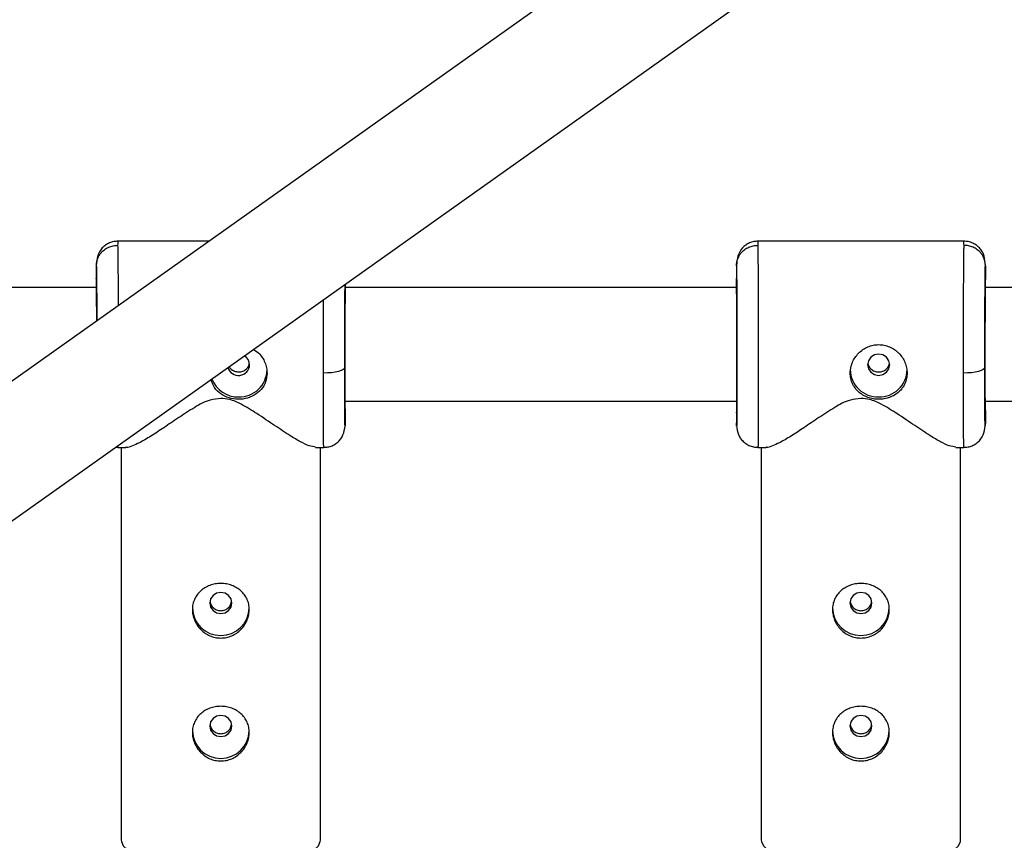
# Model space of a CAD drawing. Units: millimetres. Extents: x -37897 to 37267, y -4611 to 39967.
# Drawn here: x -1841 to -1703, y -2347 to -2231 of the extents above; entities that cross this region are included whole.
import ezdxf

# ---------------------------------------------------------------- set-up
doc = ezdxf.new("R2010")
doc.units = ezdxf.units.MM

msp = doc.modelspace()

# ---------------------------------------------------------------- linework, layer by layer
at = {"color": 7, "linetype": 'Continuous', "lineweight": 25}
for p, q in [((-1637.81, -2136.96), (-1952.45, -2360.35)), ((-1943.19, -2373.4), (-1626.89, -2148.82)), ((-1814.35, -2262.3), (-1827.18, -2262.3)), ((-1708.23, -2262.3), (-1737.18, -2262.3)), ((-1830.21, -2265.75), (-1830.21, -2267.53)), ((-1740.21, -2265.75), (-1740.21, -2267.53)), ((-1705.21, -2265.75), (-1705.21, -2267.48)), ((-1830.19, -2268.8), (-1885.23, -2268.8)), ((-1740.19, -2268.8), (-1795.23, -2268.8)), ((-1650.19, -2268.8), (-1705.23, -2268.8)), ((-1740.15, -2283.76), (-1740.15, -2284.34)), ((-1795.26, -2284.8), (-1740.15, -2284.8)), ((-1705.26, -2284.8), (-1650.15, -2284.8)), ((-1795.21, -2286.11), (-1795.21, -2287.84)), ((-1740.21, -2286.06), (-1740.21, -2287.84)), ((-1705.21, -2286.11), (-1705.21, -2287.84)), ((-1827.5, -2291.26), (-1827.18, -2291.29)), ((-1827.18, -2291.3), (-1826.04, -2291.3)), ((-1826.71, -2291.3), (-1826.71, -2346.54)), ((-1799.37, -2291.3), (-1798.23, -2291.3)), ((-1798.71, -2346.54), (-1798.71, -2291.3)), ((-1737.18, -2291.3), (-1736.04, -2291.3)), ((-1736.71, -2291.3), (-1736.71, -2346.54)), ((-1709.37, -2291.3), (-1708.23, -2291.3)), ((-1708.71, -2346.54), (-1708.71, -2291.3))]:
    msp.add_line(p, q, dxfattribs=at)
at = {"color": 7, "linetype": 'Continuous', "lineweight": 25, "flags": 128}
for points in [[(-1718.66, -2279.67), (-1718.77, -2279.11), (-1719.11, -2278.62), (-1719.61, -2278.3), (-1720.21, -2278.19), (-1720.8, -2278.3), (-1721.3, -2278.62), (-1721.64, -2279.11), (-1721.76, -2279.67), (-1721.64, -2280.24), (-1721.3, -2280.73), (-1720.8, -2281.05), (-1720.21, -2281.16), (-1719.61, -2281.05), (-1719.11, -2280.73), (-1718.77, -2280.24), (-1718.66, -2279.67)], [(-1795.29, -2280.02), (-1795.35, -2280.18), (-1795.52, -2280.34), (-1795.8, -2280.48), (-1796.17, -2280.61), (-1796.63, -2280.71), (-1797.14, -2280.79), (-1797.7, -2280.83), (-1798.29, -2280.85)], [(-1705.29, -2280.02), (-1705.35, -2280.18), (-1705.52, -2280.34), (-1705.8, -2280.48), (-1706.17, -2280.61), (-1706.63, -2280.71), (-1707.14, -2280.79), (-1707.7, -2280.83), (-1708.29, -2280.85)], [(-1812.71, -2314.67), (-1812.11, -2314.56), (-1811.61, -2314.24), (-1811.27, -2313.75), (-1811.16, -2313.18), (-1811.27, -2312.61), (-1811.61, -2312.13), (-1812.11, -2311.81), (-1812.71, -2311.7), (-1813.3, -2311.81), (-1813.8, -2312.13), (-1814.14, -2312.61), (-1814.26, -2313.18), (-1814.14, -2313.75), (-1813.8, -2314.24), (-1813.3, -2314.56), (-1812.71, -2314.67)], [(-1722.71, -2314.67), (-1722.11, -2314.56), (-1721.61, -2314.24), (-1721.27, -2313.75), (-1721.16, -2313.18), (-1721.27, -2312.61), (-1721.61, -2312.13), (-1722.11, -2311.81), (-1722.71, -2311.7), (-1723.3, -2311.81), (-1723.8, -2312.13), (-1724.14, -2312.61), (-1724.26, -2313.18), (-1724.14, -2313.75), (-1723.8, -2314.24), (-1723.3, -2314.56), (-1722.71, -2314.67)], [(-1812.71, -2331.95), (-1812.11, -2331.84), (-1811.61, -2331.52), (-1811.27, -2331.04), (-1811.16, -2330.47), (-1811.27, -2329.9), (-1811.61, -2329.41), (-1812.11, -2329.09), (-1812.71, -2328.98), (-1813.3, -2329.09), (-1813.8, -2329.41), (-1814.14, -2329.9), (-1814.26, -2330.47), (-1814.14, -2331.04), (-1813.8, -2331.52), (-1813.3, -2331.84), (-1812.71, -2331.95)], [(-1722.71, -2331.95), (-1722.11, -2331.84), (-1721.61, -2331.52), (-1721.27, -2331.04), (-1721.16, -2330.47), (-1721.27, -2329.9), (-1721.61, -2329.41), (-1722.11, -2329.09), (-1722.71, -2328.98), (-1723.3, -2329.09), (-1723.8, -2329.41), (-1724.14, -2329.9), (-1724.26, -2330.47), (-1724.14, -2331.04), (-1723.8, -2331.52), (-1723.3, -2331.84), (-1722.71, -2331.95)]]:
    msp.add_lwpolyline(points, dxfattribs=at)
at = {"color": 8, "linetype": 'Continuous', "lineweight": 25, "flags": 128}
for points in [[(-1826.71, -2346.54), (-1826.69, -2346.7), (-1826.42, -2347.33), (-1825.8, -2347.93), (-1824.83, -2348.5), (-1823.55, -2349.02), (-1821.99, -2349.47), (-1820.19, -2349.85), (-1818.19, -2350.14), (-1816.06, -2350.34), (-1813.83, -2350.44), (-1811.58, -2350.44), (-1809.36, -2350.34), (-1807.22, -2350.14), (-1805.22, -2349.85), (-1803.42, -2349.47), (-1801.86, -2349.02), (-1800.58, -2348.5), (-1799.62, -2347.93), (-1798.99, -2347.33), (-1798.72, -2346.7), (-1798.71, -2346.54)], [(-1736.71, -2346.54), (-1736.69, -2346.7), (-1736.42, -2347.33), (-1735.8, -2347.93), (-1734.83, -2348.5), (-1733.55, -2349.02), (-1731.99, -2349.47), (-1730.19, -2349.85), (-1728.19, -2350.14), (-1726.06, -2350.34), (-1723.83, -2350.44), (-1721.58, -2350.44), (-1719.36, -2350.34), (-1717.22, -2350.14), (-1715.22, -2349.85), (-1713.42, -2349.47), (-1711.86, -2349.02), (-1710.58, -2348.5), (-1709.62, -2347.93), (-1708.99, -2347.33), (-1708.72, -2346.7), (-1708.71, -2346.54)]]:
    msp.add_lwpolyline(points, dxfattribs=at)
at = {"color": 7, "linetype": 'Continuous', "lineweight": 25}
for centre, radius, start, end in [((-1810.14, -2279.69), 1.48, 0.5112, 60.1288), ((-1810.21, -2279.62), 1.56, 195.8982, 357.8718), ((-1810.12, -2280.29), 3.91, 268.6948, 358.9745), ((-1720.3, -2280.29), 3.91, 181.0255, 271.3052), ((-1720.12, -2280.29), 3.91, 268.6948, 358.9745), ((-1810.26, -2280.22), 3.98, 201.0899, 270.7462), ((-1812.71, -2313.75), 4, 181.7412, 358.2588), ((-1722.71, -2313.75), 4, 181.7412, 358.2588), ((-1812.71, -2331.03), 4, 181.7412, 358.2588), ((-1722.71, -2331.03), 4, 181.7412, 358.2588)]:
    msp.add_arc(centre, radius, start, end, dxfattribs=at)
for points, knots in [([(-1827.18, -2262.3), (-1827.38, -2262.31), (-1827.78, -2262.33), (-1828.38, -2262.52), (-1828.96, -2262.85), (-1829.6, -2263.44), (-1830.08, -2264.37), (-1830.16, -2265.28), (-1830.21, -2265.75)], [0, 0, 0, 0, 0.0904801, 0.1843251, 0.2851949, 0.403481, 0.6894588, 1, 1, 1, 1]), ([(-1830.21, -2265.75), (-1830.2, -2265.7), (-1830.2, -2265.59), (-1830.19, -2265.41), (-1830.16, -2265.23), (-1830.12, -2265.05), (-1830.06, -2264.86), (-1829.98, -2264.66), (-1829.89, -2264.47), (-1829.78, -2264.27), (-1829.65, -2264.08), (-1829.5, -2263.89), (-1829.31, -2263.69), (-1829.07, -2263.49), (-1828.78, -2263.29), (-1828.47, -2263.14), (-1828.16, -2263.02), (-1827.84, -2262.93), (-1827.52, -2262.88), (-1827.31, -2262.88), (-1827.21, -2262.87)], [0, 0, 0, 0, 0.036535, 0.074888, 0.115082, 0.157126, 0.201012, 0.246712, 0.294177, 0.343331, 0.394074, 0.446277, 0.499783, 0.575065, 0.649826, 0.723565, 0.795823, 0.866195, 0.934343, 1, 1, 1, 1]), ([(-1737.18, -2262.3), (-1737.38, -2262.31), (-1737.78, -2262.33), (-1738.38, -2262.52), (-1738.96, -2262.85), (-1739.6, -2263.44), (-1740.08, -2264.37), (-1740.16, -2265.28), (-1740.21, -2265.75)], [0, 0, 0, 0, 0.09048, 0.184325, 0.285195, 0.403481, 0.689459, 1, 1, 1, 1]), ([(-1740.21, -2265.75), (-1740.2, -2265.7), (-1740.2, -2265.59), (-1740.19, -2265.41), (-1740.16, -2265.23), (-1740.12, -2265.05), (-1740.06, -2264.86), (-1739.98, -2264.66), (-1739.89, -2264.47), (-1739.78, -2264.27), (-1739.65, -2264.08), (-1739.5, -2263.89), (-1739.31, -2263.69), (-1739.07, -2263.49), (-1738.78, -2263.29), (-1738.47, -2263.14), (-1738.16, -2263.02), (-1737.84, -2262.93), (-1737.52, -2262.88), (-1737.31, -2262.88), (-1737.21, -2262.87)], [0, 0, 0, 0, 0.036535, 0.074888, 0.115082, 0.157126, 0.201012, 0.246712, 0.294177, 0.343331, 0.394074, 0.446277, 0.499783, 0.575065, 0.649826, 0.723565, 0.795823, 0.866195, 0.934343, 1, 1, 1, 1]), ([(-1737.21, -2262.87), (-1737.21, -2262.91), (-1737.2, -2262.98), (-1737.2, -2263.1), (-1737.2, -2263.22), (-1737.2, -2263.35), (-1737.2, -2263.49), (-1737.19, -2263.63), (-1737.19, -2263.78), (-1737.19, -2263.94), (-1737.19, -2264.09), (-1737.19, -2264.26), (-1737.18, -2264.43), (-1737.18, -2264.6), (-1737.18, -2264.77), (-1737.18, -2264.95), (-1737.18, -2265.13), (-1737.18, -2265.32), (-1737.18, -2265.5), (-1737.17, -2265.69), (-1737.17, -2265.88), (-1737.17, -2266.07), (-1737.17, -2266.27), (-1737.17, -2266.46), (-1737.17, -2266.65), (-1737.17, -2266.85), (-1737.16, -2267.04), (-1737.16, -2267.23), (-1737.16, -2267.43), (-1737.16, -2267.62), (-1737.16, -2267.81), (-1737.16, -2268), (-1737.16, -2268.19), (-1737.16, -2268.38), (-1737.16, -2268.57), (-1737.15, -2268.75), (-1737.15, -2268.93), (-1737.15, -2269.12), (-1737.15, -2269.29), (-1737.15, -2269.47), (-1737.15, -2269.64), (-1737.15, -2269.99), (-1737.15, -2270.52), (-1737.14, -2271.25), (-1737.14, -2271.98), (-1737.14, -2272.73), (-1737.14, -2273.48), (-1737.13, -2274.23), (-1737.13, -2274.99), (-1737.13, -2275.74), (-1737.13, -2276.5), (-1737.13, -2277.24), (-1737.13, -2277.99), (-1737.13, -2278.72), (-1737.13, -2279.44), (-1737.13, -2280.15), (-1737.13, -2280.62), (-1737.13, -2280.85)], [0, 0, 0, 0, 0.016392, 0.032585, 0.048578, 0.064372, 0.079966, 0.095361, 0.110556, 0.125551, 0.140347, 0.154943, 0.16934, 0.183537, 0.197534, 0.211332, 0.224931, 0.238329, 0.251528, 0.264528, 0.277328, 0.289929, 0.30233, 0.314531, 0.326533, 0.338335, 0.349937, 0.36134, 0.372544, 0.383548, 0.394352, 0.404957, 0.415362, 0.425567, 0.435573, 0.44538, 0.454986, 0.464394, 0.473601, 0.482609, 0.491418, 0.500027, 0.535062, 0.569854, 0.604403, 0.638708, 0.67277, 0.706589, 0.740164, 0.773495, 0.806583, 0.839428, 0.872029, 0.904387, 0.936501, 0.968372, 1, 1, 1, 1]), ([(-1708.29, -2280.85), (-1708.29, -2280.73), (-1708.29, -2280.49), (-1708.29, -2280.13), (-1708.29, -2279.76), (-1708.29, -2279.39), (-1708.29, -2279.02), (-1708.29, -2278.64), (-1708.28, -2278.27), (-1708.28, -2277.89), (-1708.28, -2277.5), (-1708.28, -2277.12), (-1708.28, -2276.73), (-1708.28, -2276.34), (-1708.28, -2275.95), (-1708.28, -2275.56), (-1708.28, -2275.17), (-1708.28, -2274.78), (-1708.28, -2274.39), (-1708.28, -2274), (-1708.28, -2273.61), (-1708.28, -2273.22), (-1708.27, -2272.83), (-1708.27, -2272.45), (-1708.27, -2272.06), (-1708.27, -2271.68), (-1708.27, -2271.3), (-1708.27, -2270.92), (-1708.27, -2270.55), (-1708.26, -2270.18), (-1708.26, -2269.82), (-1708.26, -2269.45), (-1708.26, -2269.07), (-1708.26, -2268.69), (-1708.26, -2268.3), (-1708.25, -2267.9), (-1708.25, -2267.49), (-1708.25, -2267.09), (-1708.25, -2266.68), (-1708.24, -2266.27), (-1708.24, -2265.87), (-1708.24, -2265.47), (-1708.23, -2265.08), (-1708.23, -2264.7), (-1708.23, -2264.34), (-1708.22, -2264), (-1708.22, -2263.67), (-1708.21, -2263.37), (-1708.21, -2263.1), (-1708.21, -2262.95), (-1708.21, -2262.87)], [0, 0, 0, 0, 0.01633, 0.032724, 0.049184, 0.065709, 0.0823, 0.098955, 0.115675, 0.132461, 0.149312, 0.166228, 0.183209, 0.200255, 0.217367, 0.234543, 0.251785, 0.269092, 0.286464, 0.303901, 0.321403, 0.338971, 0.356603, 0.374301, 0.392064, 0.409892, 0.427785, 0.445743, 0.463767, 0.481856, 0.50001, 0.518365, 0.537604, 0.557729, 0.578737, 0.600631, 0.623408, 0.64707, 0.671617, 0.697048, 0.723364, 0.750563, 0.778648, 0.807616, 0.83747, 0.868207, 0.899829, 0.932335, 0.965725, 1, 1, 1, 1]), ([(-1705.21, -2265.72), (-1705.24, -2265.26), (-1705.28, -2264.61), (-1705.56, -2263.89), (-1705.84, -2263.46), (-1706.15, -2263.13), (-1706.4, -2262.92), (-1706.68, -2262.73), (-1707.08, -2262.52), (-1707.61, -2262.33), (-1708.02, -2262.31), (-1708.23, -2262.3)], [0, 0, 0, 0, 0.345176, 0.494473, 0.613572, 0.664298, 0.712118, 0.758996, 0.806205, 0.902797, 1, 1, 1, 1]), ([(-1705.21, -2265.75), (-1705.21, -2265.7), (-1705.21, -2265.59), (-1705.23, -2265.41), (-1705.25, -2265.23), (-1705.3, -2265.05), (-1705.35, -2264.86), (-1705.43, -2264.66), (-1705.52, -2264.47), (-1705.63, -2264.27), (-1705.76, -2264.08), (-1705.91, -2263.89), (-1706.1, -2263.69), (-1706.34, -2263.49), (-1706.63, -2263.29), (-1706.94, -2263.14), (-1707.26, -2263.02), (-1707.58, -2262.93), (-1707.89, -2262.88), (-1708.1, -2262.88), (-1708.21, -2262.87)], [0, 0, 0, 0, 0.036539, 0.074897, 0.115098, 0.15715, 0.201044, 0.246755, 0.294231, 0.343397, 0.394153, 0.44637, 0.499892, 0.575157, 0.649902, 0.723625, 0.795867, 0.866224, 0.934357, 1, 1, 1, 1]), ([(-1740.21, -2265.75), (-1740.2, -2266.17), (-1740.18, -2266.88), (-1740.17, -2268.76), (-1740.16, -2269.94), (-1740.14, -2272.58), (-1740.14, -2274.04), (-1740.13, -2277.04), (-1740.13, -2278.57), (-1740.13, -2281.46), (-1740.13, -2282.83), (-1740.14, -2285.18), (-1740.14, -2286.16), (-1740.16, -2287.61), (-1740.17, -2288.07), (-1740.18, -2288.4), (-1740.2, -2288.26), (-1740.21, -2287.84)], [0, 0, 0, 0, 0.125, 0.125, 0.25, 0.25, 0.375, 0.375, 0.5, 0.5, 0.625, 0.625, 0.75, 0.75, 0.875, 0.875, 1, 1, 1, 1]), ([(-1705.29, -2280.02), (-1705.29, -2278.57), (-1705.28, -2277.04), (-1705.28, -2274.04), (-1705.27, -2272.58), (-1705.26, -2269.94), (-1705.25, -2268.76), (-1705.23, -2266.88), (-1705.22, -2266.17), (-1705.21, -2265.75)], [0, 0, 0, 0, 0.25, 0.25, 0.5, 0.5, 0.75, 0.75, 1, 1, 1, 1]), ([(-1830.15, -2273.52), (-1830.15, -2273.05), (-1830.16, -2271.97), (-1830.17, -2270.49), (-1830.18, -2269.14), (-1830.19, -2268.13), (-1830.2, -2267.73), (-1830.21, -2267.53)], [0, 0, 0, 0, 0.16363, 0.38337, 0.598539, 0.805112, 1, 1, 1, 1]), ([(-1740.14, -2279.49), (-1740.14, -2278.28), (-1740.14, -2277), (-1740.15, -2274.49), (-1740.15, -2273.26), (-1740.16, -2271.04), (-1740.17, -2270.06), (-1740.19, -2268.48), (-1740.2, -2267.89), (-1740.21, -2267.53)], [0, 0, 0, 0, 0.25, 0.25, 0.5, 0.5, 0.75, 0.75, 1, 1, 1, 1]), ([(-1705.21, -2267.48), (-1705.21, -2267.67), (-1705.22, -2268.08), (-1705.23, -2269.1), (-1705.24, -2270.44), (-1705.25, -2272.09), (-1705.26, -2273.93), (-1705.27, -2275.86), (-1705.27, -2277.74), (-1705.27, -2279.53), (-1705.27, -2281.22), (-1705.27, -2282.81), (-1705.26, -2284.23), (-1705.25, -2285.36), (-1705.24, -2286.13), (-1705.24, -2286.32), (-1705.23, -2286.41)], [0, 0, 0, 0, 0.066871, 0.137751, 0.211581, 0.286979, 0.362377, 0.436205, 0.507084, 0.573954, 0.640823, 0.711702, 0.785531, 0.860928, 0.936326, 1, 1, 1, 1]), ([(-1795.22, -2268.34), (-1795.22, -2268.59), (-1795.23, -2269.17), (-1795.24, -2270.45), (-1795.25, -2272.09), (-1795.26, -2273.93), (-1795.27, -2275.86), (-1795.27, -2277.74), (-1795.27, -2279.53), (-1795.27, -2281.22), (-1795.27, -2282.81), (-1795.26, -2284.23), (-1795.25, -2285.36), (-1795.24, -2286.13), (-1795.24, -2286.32), (-1795.23, -2286.41)], [0, 0, 0, 0, 0.0609, 0.14131, 0.223428, 0.305546, 0.385955, 0.463151, 0.53598, 0.60881, 0.686006, 0.766415, 0.848533, 0.930651, 1, 1, 1, 1]), ([(-1724.21, -2280.85), (-1724.2, -2280.79), (-1724.2, -2280.66), (-1724.19, -2280.47), (-1724.16, -2280.28), (-1724.13, -2280.09), (-1724.09, -2279.9), (-1724.03, -2279.72), (-1723.97, -2279.53), (-1723.83, -2279.17), (-1723.55, -2278.65), (-1723.05, -2278.04), (-1722.44, -2277.53), (-1721.75, -2277.14), (-1721, -2276.9), (-1720.21, -2276.82), (-1719.42, -2276.9), (-1718.66, -2277.14), (-1718.08, -2277.46), (-1717.66, -2277.78), (-1717.28, -2278.14), (-1716.86, -2278.65), (-1716.55, -2279.23), (-1716.37, -2279.72), (-1716.28, -2280.09), (-1716.22, -2280.47), (-1716.21, -2280.72), (-1716.21, -2280.85)], [0, 0, 0, 0, 0.015744, 0.031387, 0.046967, 0.062521, 0.078088, 0.093707, 0.109415, 0.12525, 0.187658, 0.250203, 0.312833, 0.375054, 0.43762, 0.499862, 0.562163, 0.624836, 0.687412, 0.718688, 0.750043, 0.812589, 0.875006, 0.906482, 0.937605, 0.968676, 1, 1, 1, 1]), ([(-1808.16, -2277.52), (-1807.88, -2277.68), (-1807.16, -2278.12), (-1806.57, -2279.11), (-1806.25, -2280.09), (-1806.22, -2280.6), (-1806.21, -2280.85)], [0, 0, 0, 0, 0.231243, 0.614885, 0.807758, 1, 1, 1, 1]), ([(-1811.54, -2279.92), (-1811.47, -2280.04), (-1811.29, -2280.32), (-1810.81, -2280.59), (-1810.21, -2280.71), (-1809.59, -2280.6), (-1809.09, -2280.28), (-1808.76, -2279.87), (-1808.72, -2279.56), (-1808.7, -2279.45)], [0, 0, 0, 0, 0.1119687, 0.2707019, 0.4294448, 0.5880773, 0.7466736, 0.9052276, 1, 1, 1, 1]), ([(-1795.21, -2287.84), (-1795.22, -2288.26), (-1795.23, -2288.4), (-1795.25, -2288.07), (-1795.26, -2287.61), (-1795.27, -2286.16), (-1795.28, -2285.18), (-1795.28, -2282.83), (-1795.29, -2281.46), (-1795.29, -2280.02)], [0, 0, 0, 0, 0.25, 0.25, 0.5, 0.5, 0.75, 0.75, 1, 1, 1, 1]), ([(-1740.15, -2283.76), (-1740.15, -2283.42), (-1740.14, -2282.65), (-1740.14, -2281.19), (-1740.14, -2280.05), (-1740.14, -2279.49)], [0, 0, 0, 0, 0.28425, 0.652542, 1, 1, 1, 1]), ([(-1721.71, -2279.45), (-1721.69, -2279.57), (-1721.65, -2279.87), (-1721.32, -2280.28), (-1720.82, -2280.6), (-1720.21, -2280.71), (-1719.59, -2280.6), (-1719.09, -2280.28), (-1718.76, -2279.87), (-1718.72, -2279.56), (-1718.7, -2279.45)], [0, 0, 0, 0, 0.081996, 0.221138, 0.360357, 0.499585, 0.638717, 0.777816, 0.916878, 1, 1, 1, 1]), ([(-1705.21, -2287.84), (-1705.22, -2288.26), (-1705.23, -2288.4), (-1705.25, -2288.07), (-1705.26, -2287.61), (-1705.27, -2286.16), (-1705.28, -2285.18), (-1705.28, -2282.83), (-1705.29, -2281.46), (-1705.29, -2280.02)], [0, 0, 0, 0, 0.25, 0.25, 0.5, 0.5, 0.75, 0.75, 1, 1, 1, 1]), ([(-1806.21, -2280.85), (-1806.25, -2281.27), (-1806.33, -2282.11), (-1806.99, -2283.19), (-1807.98, -2284.02), (-1809.24, -2284.5), (-1810.59, -2284.58), (-1811.89, -2284.28), (-1812.98, -2283.62), (-1813.77, -2282.74), (-1813.97, -2282.02), (-1814.06, -2281.71)], [0, 0, 0, 0, 0.112988, 0.225881, 0.341288, 0.458794, 0.573447, 0.684688, 0.797292, 0.913829, 1, 1, 1, 1]), ([(-1716.21, -2280.85), (-1716.21, -2281.1), (-1716.23, -2281.35), (-1716.33, -2281.84), (-1716.41, -2282.08), (-1716.61, -2282.53), (-1716.74, -2282.74), (-1717.03, -2283.14), (-1717.19, -2283.32), (-1717.56, -2283.65), (-1717.76, -2283.8), (-1718.2, -2284.06), (-1718.43, -2284.17), (-1718.91, -2284.35), (-1719.16, -2284.42), (-1719.68, -2284.51), (-1719.94, -2284.53), (-1720.46, -2284.53), (-1720.73, -2284.51), (-1721.24, -2284.42), (-1721.49, -2284.35), (-1721.98, -2284.17), (-1722.21, -2284.06), (-1722.64, -2283.8), (-1722.85, -2283.66), (-1723.22, -2283.32), (-1723.38, -2283.14), (-1723.67, -2282.74), (-1723.8, -2282.53), (-1724, -2282.08), (-1724.08, -2281.84), (-1724.18, -2281.36), (-1724.21, -2281.1), (-1724.21, -2280.85)], [0, 0, 0, 0, 0.0625, 0.0625, 0.125, 0.125, 0.1875, 0.1875, 0.25, 0.25, 0.3125, 0.3125, 0.375, 0.375, 0.4375, 0.4375, 0.5, 0.5, 0.5625, 0.5625, 0.625, 0.625, 0.6875, 0.6875, 0.75, 0.75, 0.8125, 0.8125, 0.875, 0.875, 0.9375, 0.9375, 1, 1, 1, 1]), ([(-1812.71, -2284.4), (-1813.21, -2284.46), (-1814.55, -2284.61), (-1816.53, -2285.74), (-1818.66, -2287.12), (-1820.71, -2288.53), (-1822.57, -2289.75), (-1824.06, -2290.61), (-1825.15, -2291.09), (-1825.84, -2291.35), (-1826.01, -2291.26), (-1826.04, -2291.24)], [0, 0, 0, 0, 0.073408, 0.194648, 0.338017, 0.484389, 0.624202, 0.767537, 0.868953, 0.972889, 1, 1, 1, 1]), ([(-1799.37, -2291.24), (-1799.65, -2291.21), (-1800.19, -2291.17), (-1801.49, -2290.53), (-1803.08, -2289.6), (-1805.12, -2288.25), (-1807.42, -2286.66), (-1809.54, -2285.34), (-1811.27, -2284.53), (-1812.3, -2284.44), (-1812.71, -2284.4)], [0, 0, 0, 0, 0.133834, 0.255713, 0.381073, 0.546945, 0.717531, 0.851566, 0.94071, 1, 1, 1, 1]), ([(-1740.19, -2284.8), (-1740.19, -2285.01), (-1740.19, -2285.57), (-1740.2, -2285.87), (-1740.21, -2286.06)], [0, 0, 0, 0, 0.3963978, 1, 1, 1, 1]), ([(-1722.71, -2284.4), (-1723.21, -2284.46), (-1724.55, -2284.61), (-1726.53, -2285.74), (-1728.66, -2287.12), (-1730.71, -2288.53), (-1732.57, -2289.75), (-1734.06, -2290.61), (-1735.15, -2291.09), (-1735.84, -2291.35), (-1736.01, -2291.26), (-1736.04, -2291.24)], [0, 0, 0, 0, 0.073408, 0.194648, 0.338017, 0.484389, 0.624202, 0.767537, 0.868953, 0.972889, 1, 1, 1, 1]), ([(-1709.37, -2291.24), (-1709.65, -2291.21), (-1710.19, -2291.17), (-1711.49, -2290.53), (-1713.08, -2289.6), (-1715.12, -2288.25), (-1717.42, -2286.66), (-1719.54, -2285.34), (-1721.27, -2284.53), (-1722.3, -2284.44), (-1722.71, -2284.4)], [0, 0, 0, 0, 0.1338338, 0.2557126, 0.3810733, 0.5469445, 0.7175305, 0.8515664, 0.9407104, 1, 1, 1, 1]), ([(-1798.23, -2291.29), (-1798.03, -2291.28), (-1797.64, -2291.26), (-1797.04, -2291.07), (-1796.46, -2290.75), (-1795.82, -2290.16), (-1795.33, -2289.24), (-1795.25, -2288.34), (-1795.21, -2287.87)], [0, 0, 0, 0, 0.091309, 0.18614, 0.287888, 0.406471, 0.691486, 1, 1, 1, 1]), ([(-1740.21, -2287.84), (-1740.18, -2288.3), (-1740.13, -2288.97), (-1739.86, -2289.68), (-1739.58, -2290.12), (-1739.27, -2290.45), (-1739.02, -2290.67), (-1738.74, -2290.86), (-1738.34, -2291.07), (-1737.81, -2291.26), (-1737.39, -2291.28), (-1737.18, -2291.29)], [0, 0, 0, 0, 0.34719, 0.497185, 0.616413, 0.666859, 0.714259, 0.760669, 0.80743, 0.903305, 1, 1, 1, 1]), ([(-1708.23, -2291.29), (-1708.03, -2291.28), (-1707.64, -2291.26), (-1707.04, -2291.07), (-1706.46, -2290.75), (-1705.82, -2290.16), (-1705.33, -2289.24), (-1705.25, -2288.34), (-1705.21, -2287.87)], [0, 0, 0, 0, 0.0913093, 0.1861399, 0.2878882, 0.406471, 0.6914861, 1, 1, 1, 1]), ([(-1812.71, -2318.1), (-1812.97, -2318.1), (-1813.23, -2318.07), (-1813.75, -2317.97), (-1814, -2317.89), (-1814.48, -2317.68), (-1814.71, -2317.55), (-1815.15, -2317.25), (-1815.35, -2317.08), (-1815.72, -2316.71), (-1815.88, -2316.5), (-1816.18, -2316.07), (-1816.3, -2315.84), (-1816.5, -2315.36), (-1816.58, -2315.11), (-1816.68, -2314.6), (-1816.71, -2314.35), (-1816.71, -2313.85), (-1816.68, -2313.59), (-1816.58, -2313.11), (-1816.5, -2312.88), (-1816.3, -2312.42), (-1816.18, -2312.21), (-1815.89, -2311.82), (-1815.72, -2311.63), (-1815.35, -2311.3), (-1815.15, -2311.15), (-1814.72, -2310.89), (-1814.49, -2310.78), (-1814, -2310.6), (-1813.75, -2310.53), (-1813.24, -2310.44), (-1812.97, -2310.42), (-1812.44, -2310.42), (-1812.18, -2310.44), (-1811.67, -2310.53), (-1811.41, -2310.6), (-1810.93, -2310.78), (-1810.7, -2310.89), (-1810.27, -2311.15), (-1810.06, -2311.3), (-1809.69, -2311.63), (-1809.53, -2311.81), (-1809.24, -2312.21), (-1809.11, -2312.42), (-1808.91, -2312.87), (-1808.84, -2313.11), (-1808.73, -2313.59), (-1808.71, -2313.84), (-1808.71, -2314.34), (-1808.73, -2314.6), (-1808.83, -2315.1), (-1808.91, -2315.35), (-1809.11, -2315.83), (-1809.24, -2316.06), (-1809.52, -2316.5), (-1809.69, -2316.71), (-1810.06, -2317.08), (-1810.26, -2317.25), (-1810.69, -2317.55), (-1810.93, -2317.68), (-1811.41, -2317.89), (-1811.66, -2317.96), (-1812.17, -2318.07), (-1812.44, -2318.1), (-1812.71, -2318.1)], [0, 0, 0, 0, 0.03125, 0.03125, 0.0625, 0.0625, 0.09375, 0.09375, 0.125, 0.125, 0.15625, 0.15625, 0.1875, 0.1875, 0.21875, 0.21875, 0.25, 0.25, 0.28125, 0.28125, 0.3125, 0.3125, 0.34375, 0.34375, 0.375, 0.375, 0.40625, 0.40625, 0.4375, 0.4375, 0.46875, 0.46875, 0.5, 0.5, 0.53125, 0.53125, 0.5625, 0.5625, 0.59375, 0.59375, 0.625, 0.625, 0.65625, 0.65625, 0.6875, 0.6875, 0.71875, 0.71875, 0.75, 0.75, 0.78125, 0.78125, 0.8125, 0.8125, 0.84375, 0.84375, 0.875, 0.875, 0.90625, 0.90625, 0.9375, 0.9375, 0.96875, 0.96875, 1, 1, 1, 1]), ([(-1722.71, -2318.1), (-1722.97, -2318.1), (-1723.23, -2318.07), (-1723.75, -2317.97), (-1724, -2317.89), (-1724.48, -2317.68), (-1724.71, -2317.55), (-1725.15, -2317.25), (-1725.35, -2317.08), (-1725.72, -2316.71), (-1725.88, -2316.5), (-1726.18, -2316.07), (-1726.3, -2315.84), (-1726.5, -2315.36), (-1726.58, -2315.11), (-1726.68, -2314.6), (-1726.71, -2314.35), (-1726.71, -2313.85), (-1726.68, -2313.59), (-1726.58, -2313.11), (-1726.5, -2312.88), (-1726.3, -2312.42), (-1726.18, -2312.21), (-1725.89, -2311.82), (-1725.72, -2311.63), (-1725.35, -2311.3), (-1725.15, -2311.15), (-1724.72, -2310.89), (-1724.49, -2310.78), (-1724, -2310.6), (-1723.75, -2310.53), (-1723.24, -2310.44), (-1722.97, -2310.42), (-1722.44, -2310.42), (-1722.18, -2310.44), (-1721.67, -2310.53), (-1721.41, -2310.6), (-1720.93, -2310.78), (-1720.7, -2310.89), (-1720.27, -2311.15), (-1720.06, -2311.3), (-1719.69, -2311.63), (-1719.53, -2311.81), (-1719.24, -2312.21), (-1719.11, -2312.42), (-1718.91, -2312.87), (-1718.84, -2313.11), (-1718.73, -2313.59), (-1718.71, -2313.84), (-1718.71, -2314.34), (-1718.73, -2314.6), (-1718.83, -2315.1), (-1718.91, -2315.35), (-1719.11, -2315.83), (-1719.24, -2316.06), (-1719.52, -2316.5), (-1719.69, -2316.71), (-1720.06, -2317.08), (-1720.26, -2317.25), (-1720.69, -2317.55), (-1720.93, -2317.68), (-1721.41, -2317.89), (-1721.66, -2317.96), (-1722.17, -2318.07), (-1722.44, -2318.1), (-1722.71, -2318.1)], [0, 0, 0, 0, 0.03125, 0.03125, 0.0625, 0.0625, 0.09375, 0.09375, 0.125, 0.125, 0.15625, 0.15625, 0.1875, 0.1875, 0.21875, 0.21875, 0.25, 0.25, 0.28125, 0.28125, 0.3125, 0.3125, 0.34375, 0.34375, 0.375, 0.375, 0.40625, 0.40625, 0.4375, 0.4375, 0.46875, 0.46875, 0.5, 0.5, 0.53125, 0.53125, 0.5625, 0.5625, 0.59375, 0.59375, 0.625, 0.625, 0.65625, 0.65625, 0.6875, 0.6875, 0.71875, 0.71875, 0.75, 0.75, 0.78125, 0.78125, 0.8125, 0.8125, 0.84375, 0.84375, 0.875, 0.875, 0.90625, 0.90625, 0.9375, 0.9375, 0.96875, 0.96875, 1, 1, 1, 1]), ([(-1814.21, -2312.96), (-1814.19, -2313.08), (-1814.15, -2313.4), (-1813.82, -2313.83), (-1813.32, -2314.19), (-1812.91, -2314.24), (-1812.71, -2314.26)], [0, 0, 0, 0, 0.168019, 0.445516, 0.722823, 1, 1, 1, 1]), ([(-1812.71, -2314.26), (-1812.5, -2314.24), (-1812.09, -2314.19), (-1811.59, -2313.83), (-1811.26, -2313.39), (-1811.22, -2313.08), (-1811.2, -2312.96)], [0, 0, 0, 0, 0.276242, 0.552824, 0.829362, 1, 1, 1, 1]), ([(-1724.21, -2312.96), (-1724.19, -2313.08), (-1724.15, -2313.4), (-1723.82, -2313.83), (-1723.32, -2314.19), (-1722.91, -2314.24), (-1722.71, -2314.26)], [0, 0, 0, 0, 0.168019, 0.445516, 0.722823, 1, 1, 1, 1]), ([(-1722.71, -2314.26), (-1722.5, -2314.24), (-1722.09, -2314.19), (-1721.59, -2313.83), (-1721.26, -2313.39), (-1721.22, -2313.08), (-1721.2, -2312.96)], [0, 0, 0, 0, 0.276242, 0.552824, 0.829362, 1, 1, 1, 1]), ([(-1812.71, -2335.38), (-1812.97, -2335.38), (-1813.23, -2335.36), (-1813.75, -2335.25), (-1814, -2335.17), (-1814.48, -2334.96), (-1814.71, -2334.83), (-1815.15, -2334.54), (-1815.35, -2334.36), (-1815.72, -2333.99), (-1815.88, -2333.79), (-1816.18, -2333.35), (-1816.3, -2333.12), (-1816.5, -2332.64), (-1816.58, -2332.39), (-1816.68, -2331.89), (-1816.71, -2331.63), (-1816.71, -2331.13), (-1816.68, -2330.88), (-1816.58, -2330.39), (-1816.5, -2330.16), (-1816.3, -2329.71), (-1816.18, -2329.49), (-1815.89, -2329.1), (-1815.72, -2328.91), (-1815.35, -2328.58), (-1815.15, -2328.43), (-1814.72, -2328.17), (-1814.49, -2328.06), (-1814, -2327.88), (-1813.75, -2327.82), (-1813.24, -2327.73), (-1812.97, -2327.7), (-1812.44, -2327.7), (-1812.18, -2327.72), (-1811.67, -2327.81), (-1811.41, -2327.88), (-1810.93, -2328.06), (-1810.7, -2328.17), (-1810.27, -2328.43), (-1810.06, -2328.58), (-1809.69, -2328.91), (-1809.53, -2329.09), (-1809.24, -2329.49), (-1809.11, -2329.7), (-1808.91, -2330.15), (-1808.84, -2330.39), (-1808.73, -2330.88), (-1808.71, -2331.12), (-1808.71, -2331.63), (-1808.73, -2331.89), (-1808.83, -2332.39), (-1808.91, -2332.63), (-1809.11, -2333.12), (-1809.24, -2333.35), (-1809.52, -2333.78), (-1809.69, -2333.99), (-1810.06, -2334.36), (-1810.26, -2334.53), (-1810.69, -2334.83), (-1810.93, -2334.96), (-1811.41, -2335.17), (-1811.66, -2335.25), (-1812.17, -2335.35), (-1812.44, -2335.38), (-1812.71, -2335.38)], [0, 0, 0, 0, 0.03125, 0.03125, 0.0625, 0.0625, 0.09375, 0.09375, 0.125, 0.125, 0.15625, 0.15625, 0.1875, 0.1875, 0.21875, 0.21875, 0.25, 0.25, 0.28125, 0.28125, 0.3125, 0.3125, 0.34375, 0.34375, 0.375, 0.375, 0.40625, 0.40625, 0.4375, 0.4375, 0.46875, 0.46875, 0.5, 0.5, 0.53125, 0.53125, 0.5625, 0.5625, 0.59375, 0.59375, 0.625, 0.625, 0.65625, 0.65625, 0.6875, 0.6875, 0.71875, 0.71875, 0.75, 0.75, 0.78125, 0.78125, 0.8125, 0.8125, 0.84375, 0.84375, 0.875, 0.875, 0.90625, 0.90625, 0.9375, 0.9375, 0.96875, 0.96875, 1, 1, 1, 1]), ([(-1722.71, -2335.38), (-1722.97, -2335.38), (-1723.23, -2335.36), (-1723.75, -2335.25), (-1724, -2335.17), (-1724.48, -2334.96), (-1724.71, -2334.83), (-1725.15, -2334.54), (-1725.35, -2334.36), (-1725.72, -2333.99), (-1725.88, -2333.79), (-1726.18, -2333.35), (-1726.3, -2333.12), (-1726.5, -2332.64), (-1726.58, -2332.39), (-1726.68, -2331.89), (-1726.71, -2331.63), (-1726.71, -2331.13), (-1726.68, -2330.88), (-1726.58, -2330.39), (-1726.5, -2330.16), (-1726.3, -2329.71), (-1726.18, -2329.49), (-1725.89, -2329.1), (-1725.72, -2328.91), (-1725.35, -2328.58), (-1725.15, -2328.43), (-1724.72, -2328.17), (-1724.49, -2328.06), (-1724, -2327.88), (-1723.75, -2327.82), (-1723.24, -2327.73), (-1722.97, -2327.7), (-1722.44, -2327.7), (-1722.18, -2327.72), (-1721.67, -2327.81), (-1721.41, -2327.88), (-1720.93, -2328.06), (-1720.7, -2328.17), (-1720.27, -2328.43), (-1720.06, -2328.58), (-1719.69, -2328.91), (-1719.53, -2329.09), (-1719.24, -2329.49), (-1719.11, -2329.7), (-1718.91, -2330.15), (-1718.84, -2330.39), (-1718.73, -2330.88), (-1718.71, -2331.12), (-1718.71, -2331.63), (-1718.73, -2331.89), (-1718.83, -2332.39), (-1718.91, -2332.63), (-1719.11, -2333.12), (-1719.24, -2333.35), (-1719.52, -2333.78), (-1719.69, -2333.99), (-1720.06, -2334.36), (-1720.26, -2334.53), (-1720.69, -2334.83), (-1720.93, -2334.96), (-1721.41, -2335.17), (-1721.66, -2335.25), (-1722.17, -2335.35), (-1722.44, -2335.38), (-1722.71, -2335.38)], [0, 0, 0, 0, 0.03125, 0.03125, 0.0625, 0.0625, 0.09375, 0.09375, 0.125, 0.125, 0.15625, 0.15625, 0.1875, 0.1875, 0.21875, 0.21875, 0.25, 0.25, 0.28125, 0.28125, 0.3125, 0.3125, 0.34375, 0.34375, 0.375, 0.375, 0.40625, 0.40625, 0.4375, 0.4375, 0.46875, 0.46875, 0.5, 0.5, 0.53125, 0.53125, 0.5625, 0.5625, 0.59375, 0.59375, 0.625, 0.625, 0.65625, 0.65625, 0.6875, 0.6875, 0.71875, 0.71875, 0.75, 0.75, 0.78125, 0.78125, 0.8125, 0.8125, 0.84375, 0.84375, 0.875, 0.875, 0.90625, 0.90625, 0.9375, 0.9375, 0.96875, 0.96875, 1, 1, 1, 1]), ([(-1814.21, -2330.25), (-1814.19, -2330.37), (-1814.15, -2330.69), (-1813.82, -2331.12), (-1813.32, -2331.48), (-1812.91, -2331.53), (-1812.71, -2331.55)], [0, 0, 0, 0, 0.169262, 0.44634, 0.723232, 1, 1, 1, 1]), ([(-1812.71, -2331.55), (-1812.5, -2331.53), (-1812.09, -2331.48), (-1811.59, -2331.12), (-1811.26, -2330.68), (-1811.22, -2330.36), (-1811.2, -2330.24)], [0, 0, 0, 0, 0.275605, 0.551553, 0.82744, 1, 1, 1, 1]), ([(-1724.21, -2330.25), (-1724.19, -2330.37), (-1724.15, -2330.69), (-1723.82, -2331.12), (-1723.32, -2331.48), (-1722.91, -2331.53), (-1722.71, -2331.55)], [0, 0, 0, 0, 0.169262, 0.44634, 0.723232, 1, 1, 1, 1]), ([(-1722.71, -2331.55), (-1722.5, -2331.53), (-1722.09, -2331.48), (-1721.59, -2331.12), (-1721.26, -2330.68), (-1721.22, -2330.36), (-1721.2, -2330.24)], [0, 0, 0, 0, 0.275605, 0.551553, 0.82744, 1, 1, 1, 1])]:
    msp.add_open_spline(points, degree=3, knots=knots, dxfattribs=at)
at = {"color": 8, "linetype": 'Continuous', "lineweight": 25}
for points, knots in [([(-1827.18, -2262.35), (-1827.18, -2262.33), (-1827.19, -2262.22), (-1827.2, -2262.57), (-1827.21, -2262.87)], [0, 0, 0, 0, 0.140897, 1, 1, 1, 1]), ([(-1827.21, -2262.87), (-1827.2, -2263.28), (-1827.19, -2264.04), (-1827.17, -2265.66), (-1827.16, -2267), (-1827.16, -2267.96), (-1827.15, -2268.9), (-1827.15, -2270), (-1827.15, -2270.85), (-1827.14, -2271.38)], [0, 0, 0, 0, 0.269364, 0.50417, 0.608712, 0.704566, 0.791733, 0.87021, 1, 1, 1, 1]), ([(-1737.18, -2262.35), (-1737.18, -2262.33), (-1737.19, -2262.22), (-1737.2, -2262.57), (-1737.21, -2262.87)], [0, 0, 0, 0, 0.140897, 1, 1, 1, 1]), ([(-1708.21, -2262.87), (-1708.21, -2262.57), (-1708.22, -2262.22), (-1708.23, -2262.33), (-1708.23, -2262.35)], [0, 0, 0, 0, 0.859098, 1, 1, 1, 1]), ([(-1830.21, -2265.75), (-1830.2, -2265.98), (-1830.19, -2266.46), (-1830.18, -2267.67), (-1830.16, -2269.27), (-1830.15, -2271.23), (-1830.14, -2272.69), (-1830.14, -2273.49), (-1830.14, -2273.51)], [0, 0, 0, 0, 0.1834719, 0.3779598, 0.5805529, 0.7874553, 0.9943567, 1, 1, 1, 1]), ([(-1795.29, -2280.02), (-1795.29, -2279.33), (-1795.29, -2277.92), (-1795.28, -2275.68), (-1795.27, -2273.4), (-1795.26, -2271.23), (-1795.25, -2269.5), (-1795.24, -2268.66), (-1795.24, -2268.35)], [0, 0, 0, 0, 0.164483, 0.338842, 0.520468, 0.70596, 0.891453, 1, 1, 1, 1]), ([(-1798.29, -2280.85), (-1798.29, -2279.96), (-1798.29, -2278.16), (-1798.28, -2275.33), (-1798.28, -2273.14), (-1798.27, -2271.61), (-1798.27, -2270.93), (-1798.27, -2270.57), (-1798.27, -2270.5)], [0, 0, 0, 0, 0.25692, 0.521158, 0.792712, 0.884995, 0.978095, 1, 1, 1, 1]), ([(-1798.23, -2291.25), (-1798.23, -2291.23), (-1798.24, -2291.2), (-1798.25, -2290.81), (-1798.25, -2290.43), (-1798.26, -2290), (-1798.27, -2289.23), (-1798.27, -2287.92), (-1798.28, -2285.82), (-1798.29, -2283.45), (-1798.29, -2281.71), (-1798.29, -2280.85)], [0, 0, 0, 0, 0.133616, 0.206893, 0.27408, 0.335177, 0.390184, 0.548882, 0.703418, 0.853791, 1, 1, 1, 1]), ([(-1737.13, -2280.85), (-1737.13, -2281.71), (-1737.13, -2283.45), (-1737.13, -2285.82), (-1737.14, -2287.44), (-1737.14, -2288.45), (-1737.15, -2289.01), (-1737.15, -2289.72), (-1737.16, -2290.51), (-1737.17, -2291.18), (-1737.18, -2291.22), (-1737.18, -2291.25)], [0, 0, 0, 0, 0.146276, 0.296718, 0.451326, 0.503867, 0.556873, 0.610344, 0.72642, 0.866805, 1, 1, 1, 1]), ([(-1708.23, -2291.25), (-1708.23, -2291.23), (-1708.24, -2291.2), (-1708.25, -2290.81), (-1708.25, -2290.43), (-1708.26, -2290), (-1708.27, -2289.23), (-1708.27, -2287.92), (-1708.28, -2285.82), (-1708.29, -2283.45), (-1708.29, -2281.71), (-1708.29, -2280.85)], [0, 0, 0, 0, 0.133616, 0.206893, 0.27408, 0.335177, 0.390184, 0.548882, 0.703418, 0.853791, 1, 1, 1, 1]), ([(-1740.21, -2286.06), (-1740.2, -2286.19), (-1740.19, -2286.47), (-1740.18, -2286.46), (-1740.17, -2286.09), (-1740.16, -2285.3), (-1740.15, -2284.5), (-1740.15, -2283.88), (-1740.15, -2283.76)], [0, 0, 0, 0, 0.175283, 0.361076, 0.554601, 0.752237, 0.949871, 1, 1, 1, 1]), ([(-1827.17, -2291.02), (-1827.17, -2291.04), (-1827.17, -2291.28), (-1827.18, -2291.26), (-1827.18, -2291.25)], [0, 0, 0, 0, 0.084994, 1, 1, 1, 1])]:
    msp.add_open_spline(points, degree=3, knots=knots, dxfattribs=at)
for points in [[(-1795.23, -2286.44), (-1795.22, -2286.58), (-1795.21, -2286.47), (-1795.21, -2286.11)], [(-1705.23, -2286.44), (-1705.22, -2286.58), (-1705.21, -2286.47), (-1705.21, -2286.11)]]:
    msp.add_open_spline(points, degree=3, dxfattribs=at)

doc.saveas('drawing.dxf')
